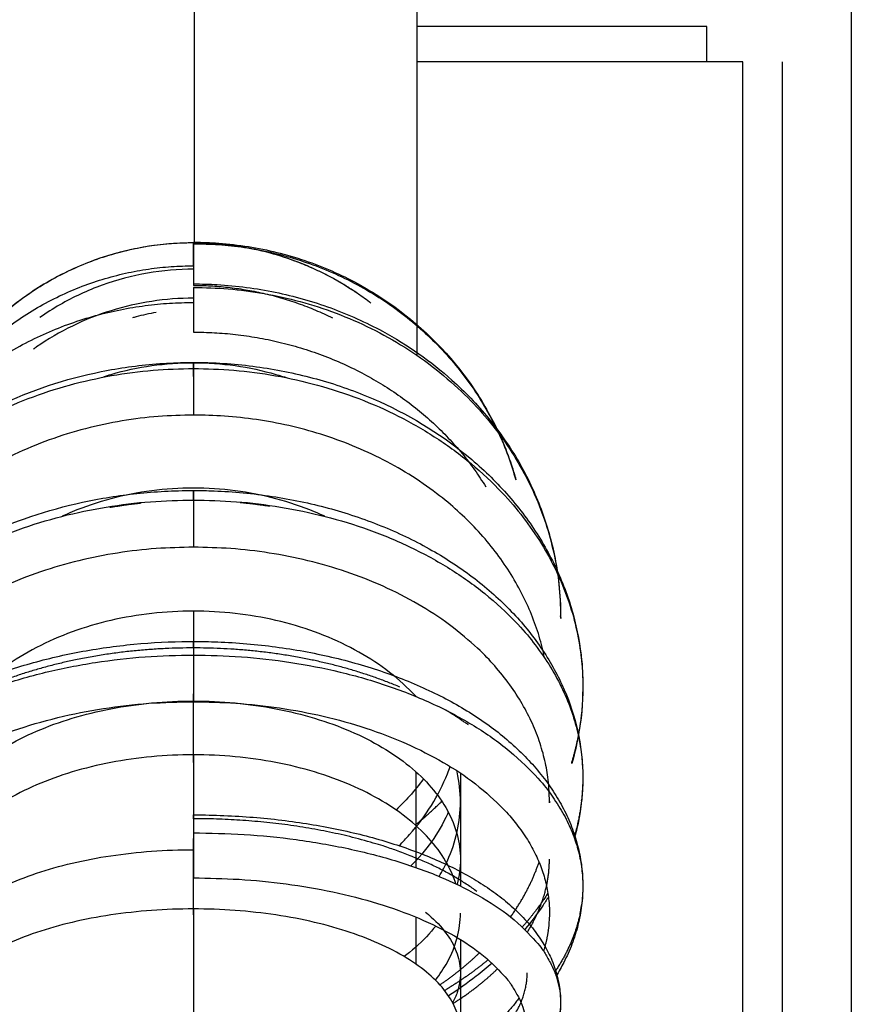
# Model space of a CAD drawing. Units: millimetres. Extents: x 0 to 1027, y -1115 to 518.
# Drawn here: x 924 to 943, y 279 to 301 of the extents above; entities that cross this region are included whole.
import ezdxf

# ---------------------------------------------------------------- set-up
doc = ezdxf.new("R2010")
doc.units = ezdxf.units.MM
doc.layers.add('Moffat_Details', color=160, linetype='Continuous')

msp = doc.modelspace()

# ---------------------------------------------------------------- linework, layer by layer
at = {"layer": 'Moffat_Details', "true_color": 0x000000}
for p, q in [((943.108, 330.25), (943.108, 277.25)), ((939.861, 301.25), (933.347, 301.25)), ((939.861, 300.45), (939.861, 301.25)), ((940.667, 279.05), (940.667, 300.45)), ((941.556, 300.45), (941.556, 279.05))]:
    msp.add_line(p, q, dxfattribs=at)
for points, weights in [([(928.344, 296.365), (928.347, 301.223), (928.347, 315.1)], [0.893828332424, 0.776754081249, 1]), ([(940.667, 300.45), (937.016, 300.45), (933.347, 300.45)], [1, 0.999177277088, 0.999197304249]), ([(928.328, 296.384), (923.12, 296.384), (921.984, 291.337)], [1, 0.750821352005, 0.925619721413]), ([(928.326, 295.868), (928.326, 296.585), (928.326, 296.365)], [1, 0.707106769085, 1]), ([(928.326, 296.365), (928.326, 296.145), (928.326, 295.428)], [1, 0.707106769085, 1]), ([(928.326, 296.365), (934.074, 296.365), (935.569, 291.059)], [1, 0.759045004845, 0.914543747902]), ([(932.118, 295.173), (930.419, 296.384), (928.328, 296.384)], [0.859228730202, 0.882382750511, 1]), ([(921.845, 291.215), (923.259, 295.868), (928.326, 295.868)], [0.909804999828, 0.762790739536, 1]), ([(928.326, 295.428), (929.982, 295.428), (931.45, 294.695)], [1, 0.907749176025, 0.873609721661]), ([(921.298, 290.671), (923.116, 295.044), (928.325, 295.044)], [0.894006729126, 0.776584208012, 1]), ([(928.325, 294.378), (932.754, 294.378), (934.893, 290.903)], [1, 0.803449332714, 0.870695590973]), ([(928.324, 293.379), (928.324, 293.992), (928.324, 293.559)], [1, 0.707106769085, 1]), ([(928.324, 293.559), (928.324, 293.127), (928.324, 292.514)], [1, 0.707106769085, 1]), ([(928.324, 292.514), (920.328, 292.514), (920.325, 285.982)], [1, 0.70719897747, 0.999815702438]), ([(936.216, 287.054), (935.1, 292.514), (928.324, 292.514)], [0.941177904606, 0.740273594856, 1]), ([(928.323, 290.593), (928.323, 291.129), (928.323, 290.604)], [1, 0.707106769085, 1]), ([(928.323, 290.604), (928.323, 290.079), (928.323, 289.543)], [1, 0.707106769085, 1]), ([(927.143, 290.531), (926.79, 290.493), (926.444, 290.433)], [0.946427822113, 0.932727694511, 0.921048462391]), ([(930.044, 290.46), (929.71, 290.512), (929.371, 290.544)], [0.926442801952, 0.938160121441, 0.951761066914]), ([(928.323, 289.543), (920.326, 289.543), (920.325, 283.832)], [1, 0.707182705402, 0.99984818697]), ([(928.324, 288.107), (928.323, 287.619), (928.323, 287.108)], [1, 0.99932962656, 0.999337315559]), ([(928.323, 287.279), (925.646, 287.279), (923.508, 286.323)], [1, 0.878271460533, 0.857725441456]), ([(928.323, 287.279), (928.322, 287.723), (928.322, 287.119)], [1, 0.707106769085, 1]), ([(932.962, 286.4), (930.879, 287.279), (928.323, 287.279)], [0.859520852566, 0.883115470409, 1]), ([(928.322, 287.119), (928.322, 286.515), (928.322, 286.071)], [1, 0.707106769085, 1]), ([(928.323, 284.707), (928.324, 285.504), (928.324, 286.251)], [0.881849229336, 0.879640221596, 0.878516972065]), ([(934.502, 285.548), (934.256, 285.726), (933.981, 285.889)], [0.855573058128, 0.853556990623, 0.853553414345]), ([(928.323, 284.878), (928.323, 283.843), (928.322, 282.743)], [1, 0.998828887939, 1]), ([(933.308, 283.301), (933.623, 283.552), (933.905, 283.833)], [0.854299426079, 0.852880358696, 0.854160606861]), ([(934.695, 281.804), (932.493, 283.441), (928.322, 283.441)], [0.864916145802, 0.812760770321, 1]), ([(928.323, 281.278), (928.323, 282.156), (928.323, 282.993)], [0.89549523592, 0.891043066978, 0.887683570385]), ([(935.45, 281.231), (935.87, 281.82), (936.092, 282.461)], [0.874826967716, 0.891093194485, 0.919797062874]), ([(935.83, 280.892), (936.324, 281.687), (936.324, 282.534)], [0.894602477551, 0.931052267551, 0.999867975712]), ([(936.289, 281.767), (936.038, 281.372), (935.713, 281.006)], [0.881549417973, 0.870606482029, 0.863940894604]), ([(928.322, 281.413), (928.322, 280.183), (928.322, 278.896)], [1, 0.998619496822, 1]), ([(933.862, 279.706), (934.351, 280.041), (934.754, 280.429)], [0.853648126125, 0.852887630463, 0.858230948448]), ([(934.948, 280.271), (934.496, 279.897), (933.969, 279.579)], [0.854691267014, 0.852235257626, 0.855080425739]), ([(934.143, 277.79), (935.824, 278.745), (935.824, 279.976)], [0.85580021143, 0.871685445309, 0.999880135059]), ([(934.157, 279.288), (934.728, 279.648), (935.16, 280.07)], [0.853764235973, 0.855164051056, 0.865858614445]), ([(935.64, 279.407), (934.998, 278.546), (933.85, 277.896)], [0.883231461048, 0.851713299751, 0.853667497635])]:
    msp.add_rational_spline(points, weights, degree=2, dxfattribs=at)
for points, knots in [([(933.349, 315.1), (933.349, 315.026), (933.349, 314.952), (933.349, 314.878), (933.349, 314.025), (933.349, 313.12), (933.349, 312.272), (933.348, 311.424), (933.348, 310.538), (933.348, 309.704), (933.348, 308.871), (933.348, 308.012), (933.348, 307.203), (933.348, 306.393), (933.348, 305.57), (933.348, 304.793), (933.348, 304.015), (933.348, 303.237), (933.348, 302.5), (933.348, 301.763), (933.347, 301.035), (933.347, 300.346), (933.347, 298.969), (933.347, 297.678), (933.346, 296.535), (933.346, 295.532), (933.346, 294.643), (933.346, 293.857)], [46.628451, 46.628451, 46.628451, 46.628451, 46.851212, 46.851212, 46.851212, 49.411212, 49.411212, 49.411212, 51.971212, 51.971212, 51.971212, 54.531212, 54.531212, 54.531212, 57.091212, 57.091212, 57.091212, 59.651212, 59.651212, 59.651212, 62.211212, 62.211212, 62.211212, 67.331212, 67.331212, 67.331212, 71.821261, 71.821261, 71.821261, 71.821261]), ([(922.144, 291.917), (922.206, 292.109), (922.277, 292.298), (922.354, 292.476), (922.522, 292.866), (922.74, 293.257), (922.983, 293.606), (923.225, 293.954), (923.508, 294.285), (923.815, 294.579), (924.122, 294.873), (924.455, 295.135), (924.814, 295.364), (925.172, 295.593), (925.539, 295.78), (925.935, 295.936), (926.332, 296.092), (926.716, 296.202), (927.135, 296.28), (927.541, 296.355), (927.915, 296.389), (928.328, 296.389)], [1.974643, 1.974643, 1.974643, 1.974643, 2.560089, 2.560089, 2.560089, 3.839379, 3.839379, 3.839379, 5.11828, 5.11828, 5.11828, 6.397084, 6.397084, 6.397084, 7.676071, 7.676071, 7.676071, 8.95542, 8.95542, 8.95542, 10.193483, 10.193483, 10.193483, 10.193483]), ([(922.144, 291.917), (922.206, 292.109), (922.277, 292.298), (922.354, 292.476), (922.522, 292.866), (922.74, 293.257), (922.983, 293.606), (923.225, 293.954), (923.508, 294.285), (923.815, 294.579), (924.122, 294.873), (924.455, 295.135), (924.814, 295.364), (925.172, 295.593), (925.539, 295.78), (925.935, 295.936), (926.332, 296.092), (926.716, 296.202), (927.135, 296.28), (927.541, 296.355), (927.915, 296.389), (928.328, 296.389)], [1.974643, 1.974643, 1.974643, 1.974643, 2.560089, 2.560089, 2.560089, 3.839379, 3.839379, 3.839379, 5.11828, 5.11828, 5.11828, 6.397084, 6.397084, 6.397084, 7.676071, 7.676071, 7.676071, 8.95542, 8.95542, 8.95542, 10.193483, 10.193483, 10.193483, 10.193483]), ([(928.326, 296.398), (928.463, 296.398), (928.599, 296.394), (928.736, 296.387), (929.162, 296.365), (929.625, 296.301), (930.041, 296.207), (930.457, 296.114), (930.89, 295.977), (931.283, 295.815), (931.676, 295.653), (932.068, 295.451), (932.427, 295.226), (933.148, 294.774), (933.788, 294.201), (934.308, 293.54), (934.568, 293.211), (934.789, 292.873), (934.987, 292.506), (935.184, 292.14), (935.341, 291.779), (935.471, 291.386), (935.508, 291.276), (935.541, 291.167), (935.572, 291.059)], [11.709129, 11.709129, 11.709129, 11.709129, 12.119906, 12.119906, 12.119906, 13.400686, 13.400686, 13.400686, 14.683151, 14.683151, 14.683151, 15.967316, 15.967316, 15.967316, 18.54957, 18.54957, 18.54957, 19.834879, 19.834879, 19.834879, 21.118561, 21.118561, 21.118561, 21.477407, 21.477407, 21.477407, 21.477407]), ([(928.326, 296.398), (928.463, 296.398), (928.599, 296.394), (928.736, 296.387), (929.162, 296.365), (929.625, 296.301), (930.041, 296.207), (930.457, 296.114), (930.89, 295.977), (931.283, 295.815), (931.676, 295.653), (932.068, 295.451), (932.427, 295.226), (933.148, 294.774), (933.788, 294.201), (934.308, 293.54), (934.568, 293.211), (934.789, 292.873), (934.987, 292.506), (935.184, 292.14), (935.341, 291.779), (935.471, 291.386), (935.508, 291.276), (935.541, 291.167), (935.572, 291.059)], [11.709129, 11.709129, 11.709129, 11.709129, 12.119906, 12.119906, 12.119906, 13.400686, 13.400686, 13.400686, 14.683151, 14.683151, 14.683151, 15.967316, 15.967316, 15.967316, 18.54957, 18.54957, 18.54957, 19.834879, 19.834879, 19.834879, 21.118561, 21.118561, 21.118561, 21.477407, 21.477407, 21.477407, 21.477407]), ([(928.328, 296.389), (928.541, 296.389), (928.767, 296.378), (928.979, 296.357), (929.192, 296.335), (929.413, 296.302), (929.623, 296.26), (930.041, 296.175), (930.483, 296.038), (930.876, 295.872), (931.269, 295.706), (931.662, 295.491), (932.014, 295.25), (932.116, 295.18), (932.216, 295.107), (932.314, 295.032)], [0, 0, 0, 0, 0.640009, 0.640009, 0.640009, 1.280065, 1.280065, 1.280065, 2.560558, 2.560558, 2.560558, 3.841454, 3.841454, 3.841454, 4.212493, 4.212493, 4.212493, 4.212493]), ([(928.328, 296.389), (928.541, 296.389), (928.767, 296.378), (928.979, 296.357), (929.192, 296.335), (929.413, 296.302), (929.623, 296.26), (930.041, 296.175), (930.483, 296.038), (930.876, 295.872), (931.269, 295.706), (931.662, 295.491), (932.014, 295.25), (932.116, 295.18), (932.216, 295.107), (932.314, 295.032)], [0, 0, 0, 0, 0.640009, 0.640009, 0.640009, 1.280065, 1.280065, 1.280065, 2.560558, 2.560558, 2.560558, 3.841454, 3.841454, 3.841454, 4.212493, 4.212493, 4.212493, 4.212493]), ([(928.327, 295.793), (927.982, 295.793), (927.288, 295.734), (926.261, 295.462), (925.459, 295.088), (925.018, 294.808), (924.874, 294.707)], [0, 0, 0, 0, 0.0555556, 0.1111111, 0.1666667, 0.1952249, 0.1952249, 0.1952249, 0.1952249]), ([(928.325, 295.461), (928.503, 295.461), (928.683, 295.456), (928.86, 295.446), (929.286, 295.421), (929.744, 295.36), (930.161, 295.274), (930.578, 295.188), (931.01, 295.066), (931.408, 294.921), (931.806, 294.776), (932.202, 294.597), (932.571, 294.397), (933.14, 294.088), (933.664, 293.72), (934.134, 293.297)], [12.818853, 12.818853, 12.818853, 12.818853, 13.350186, 13.350186, 13.350186, 14.631646, 14.631646, 14.631646, 15.915862, 15.915862, 15.915862, 17.203121, 17.203121, 17.203121, 19.192662, 19.192662, 19.192662, 19.192662]), ([(928.327, 295.14), (928.01, 295.14), (927.386, 295.093), (926.465, 294.882), (925.592, 294.536), (925.027, 294.205), (924.749, 294.009), (924.724, 293.991)], [0, 0, 0, 0, 0.05, 0.1, 0.15, 0.2, 0.2050391, 0.2050391, 0.2050391, 0.2050391]), ([(927.486, 294.818), (927.333, 294.792), (927.179, 294.759), (927.033, 294.72), (927.008, 294.713), (926.983, 294.706), (926.957, 294.699)], [0.826735, 0.826735, 0.826735, 0.826735, 1.2801177, 1.2801177, 1.2801177, 1.3580508, 1.3580508, 1.3580508, 1.3580508]), ([(927.486, 294.818), (927.333, 294.792), (927.179, 294.759), (927.033, 294.72), (927.008, 294.713), (926.983, 294.706), (926.957, 294.699)], [0.826735, 0.826735, 0.826735, 0.826735, 1.2801177, 1.2801177, 1.2801177, 1.3580508, 1.3580508, 1.3580508, 1.3580508]), ([(919.575, 286.414), (919.575, 286.777), (919.612, 287.171), (919.679, 287.529), (919.745, 287.885), (919.852, 288.267), (919.981, 288.609), (920.11, 288.949), (920.283, 289.31), (920.471, 289.628), (920.659, 289.946), (920.891, 290.276), (921.133, 290.566), (921.374, 290.856), (921.657, 291.147), (921.946, 291.403), (922.236, 291.66), (922.561, 291.908), (922.891, 292.126), (923.223, 292.344), (923.58, 292.546), (923.945, 292.721), (924.674, 293.071), (925.437, 293.325), (926.252, 293.49), (926.666, 293.574), (927.062, 293.629), (927.486, 293.663), (927.698, 293.68), (927.902, 293.69), (928.116, 293.695), (928.185, 293.696), (928.255, 293.697), (928.324, 293.697)], [0, 0, 0, 0, 1.280279, 1.280279, 1.280279, 2.550663, 2.550663, 2.550663, 3.813674, 3.813674, 3.813674, 5.072696, 5.072696, 5.072696, 6.331063, 6.331063, 6.331063, 7.591409, 7.591409, 7.591409, 8.855375, 8.855375, 8.855375, 11.373309, 11.373309, 11.373309, 12.649361, 12.649361, 12.649361, 13.289025, 13.289025, 13.289025, 13.497901, 13.497901, 13.497901, 13.497901]), ([(926.308, 293.378), (926.363, 293.395), (926.715, 293.503), (927.385, 293.646), (928.009, 293.691), (928.326, 293.691)], [0.8908232, 0.8908232, 0.8908232, 0.8908232, 0.9, 0.95, 1, 1, 1, 1]), ([(928.324, 293.697), (928.468, 293.697), (928.611, 293.694), (928.754, 293.688), (929.181, 293.67), (929.64, 293.623), (930.059, 293.553), (930.479, 293.482), (930.914, 293.38), (931.317, 293.259), (931.721, 293.137), (932.124, 292.986), (932.502, 292.815), (933.271, 292.468), (933.963, 292.034), (934.577, 291.512), (934.883, 291.253), (935.151, 290.989), (935.408, 290.694), (935.665, 290.399), (935.88, 290.109), (936.083, 289.785)], [13.497901, 13.497901, 13.497901, 13.497901, 13.928998, 13.928998, 13.928998, 15.210537, 15.210537, 15.210537, 16.495463, 16.495463, 16.495463, 17.784503, 17.784503, 17.784503, 20.403727, 20.403727, 20.403727, 21.704475, 21.704475, 21.704475, 23.005966, 23.005966, 23.005966, 23.005966]), ([(928.326, 293.691), (928.642, 293.691), (929.266, 293.646), (929.966, 293.496), (930.346, 293.377), (930.429, 293.35)], [0, 0, 0, 0, 0.05, 0.1, 0.1140126, 0.1140126, 0.1140126, 0.1140126]), ([(934.134, 293.297), (934.279, 293.167), (934.419, 293.032), (934.554, 292.892), (934.838, 292.596), (935.086, 292.293), (935.316, 291.96), (935.546, 291.628), (935.737, 291.299), (935.908, 290.938), (936.078, 290.577), (936.209, 290.23), (936.317, 289.85), (936.424, 289.471), (936.494, 289.113), (936.536, 288.724), (936.563, 288.475), (936.576, 288.238), (936.576, 287.987)], [19.192662, 19.192662, 19.192662, 19.192662, 19.805755, 19.805755, 19.805755, 21.098291, 21.098291, 21.098291, 22.389453, 22.389453, 22.389453, 23.677353, 23.677353, 23.677353, 24.960507, 24.960507, 24.960507, 25.78113, 25.78113, 25.78113, 25.78113]), ([(934.134, 293.297), (934.279, 293.167), (934.419, 293.032), (934.554, 292.892), (934.838, 292.596), (935.086, 292.293), (935.316, 291.96), (935.546, 291.628), (935.737, 291.299), (935.908, 290.938), (936.078, 290.577), (936.209, 290.23), (936.317, 289.85), (936.424, 289.471), (936.494, 289.113), (936.536, 288.724), (936.563, 288.475), (936.576, 288.238), (936.576, 287.987)], [19.192662, 19.192662, 19.192662, 19.192662, 19.805755, 19.805755, 19.805755, 21.098291, 21.098291, 21.098291, 22.389453, 22.389453, 22.389453, 23.677353, 23.677353, 23.677353, 24.960507, 24.960507, 24.960507, 25.78113, 25.78113, 25.78113, 25.78113]), ([(919.575, 284.357), (919.575, 284.685), (919.613, 285.045), (919.681, 285.367), (919.715, 285.527), (919.76, 285.696), (919.81, 285.854), (919.86, 286.011), (919.922, 286.176), (919.988, 286.329), (920.054, 286.482), (920.132, 286.642), (920.213, 286.791), (920.294, 286.939), (920.387, 287.093), (920.482, 287.235), (920.67, 287.516), (920.911, 287.816), (921.151, 288.07), (921.392, 288.325), (921.683, 288.587), (921.971, 288.811), (922.26, 289.036), (922.59, 289.258), (922.92, 289.448), (923.251, 289.639), (923.612, 289.818), (923.977, 289.971), (924.704, 290.276), (925.472, 290.499), (926.286, 290.642), (926.699, 290.715), (927.096, 290.763), (927.519, 290.791), (927.731, 290.806), (927.936, 290.814), (928.149, 290.817), (928.207, 290.818), (928.265, 290.818), (928.323, 290.818)], [0, 0, 0, 0, 1.273829, 1.273829, 1.273829, 1.908635, 1.908635, 1.908635, 2.541762, 2.541762, 2.541762, 3.173646, 3.173646, 3.173646, 3.804743, 3.804743, 3.804743, 5.04776, 5.04776, 5.04776, 6.293138, 6.293138, 6.293138, 7.544386, 7.544386, 7.544386, 8.802789, 8.802789, 8.802789, 11.310969, 11.310969, 11.310969, 12.586518, 12.586518, 12.586518, 13.226158, 13.226158, 13.226158, 13.400408, 13.400408, 13.400408, 13.400408]), ([(928.324, 290.871), (928.008, 290.871), (927.384, 290.831), (926.463, 290.651), (925.802, 290.427), (925.451, 290.273), (925.377, 290.239)], [0, 0, 0, 0, 0.05, 0.1, 0.15, 0.1634661, 0.1634661, 0.1634661, 0.1634661]), ([(928.323, 290.818), (928.479, 290.818), (928.634, 290.815), (928.789, 290.809), (929.216, 290.793), (929.674, 290.749), (930.093, 290.686), (930.513, 290.622), (930.947, 290.532), (931.349, 290.423), (931.754, 290.314), (932.155, 290.18), (932.533, 290.027), (932.913, 289.874), (933.273, 289.703), (933.619, 289.509), (933.967, 289.315), (934.281, 289.111), (934.587, 288.88), (934.895, 288.647), (935.159, 288.417), (935.418, 288.151), (935.679, 287.885), (935.889, 287.633), (936.095, 287.338), (936.301, 287.044), (936.457, 286.774), (936.603, 286.457)], [13.400408, 13.400408, 13.400408, 13.400408, 13.866146, 13.866146, 13.866146, 15.147992, 15.147992, 15.147992, 16.433888, 16.433888, 16.433888, 17.725168, 17.725168, 17.725168, 19.023117, 19.023117, 19.023117, 20.328498, 20.328498, 20.328498, 21.640804, 21.640804, 21.640804, 22.957472, 22.957472, 22.957472, 24.273564, 24.273564, 24.273564, 24.273564]), ([(931.274, 290.238), (931.2, 290.272), (930.847, 290.427), (930.186, 290.651), (929.265, 290.831), (928.641, 290.871), (928.324, 290.871)], [0.8363533, 0.8363533, 0.8363533, 0.8363533, 0.85, 0.9, 0.95, 1, 1, 1, 1]), ([(936.083, 289.785), (936.286, 289.461), (936.447, 289.151), (936.591, 288.805), (936.735, 288.46), (936.839, 288.135), (936.921, 287.776), (937.002, 287.418), (937.049, 287.085), (937.067, 286.721), (937.073, 286.616), (937.075, 286.513), (937.075, 286.408)], [23.005966, 23.005966, 23.005966, 23.005966, 24.305185, 24.305185, 24.305185, 25.598884, 25.598884, 25.598884, 26.884384, 26.884384, 26.884384, 27.256024, 27.256024, 27.256024, 27.256024]), ([(936.083, 289.785), (936.286, 289.461), (936.447, 289.151), (936.591, 288.805), (936.735, 288.46), (936.839, 288.135), (936.921, 287.776), (937.002, 287.418), (937.049, 287.085), (937.067, 286.721), (937.073, 286.616), (937.075, 286.513), (937.075, 286.408)], [23.005966, 23.005966, 23.005966, 23.005966, 24.305185, 24.305185, 24.305185, 25.598884, 25.598884, 25.598884, 26.884384, 26.884384, 26.884384, 27.256024, 27.256024, 27.256024, 27.256024]), ([(928.324, 288.107), (928.007, 288.107), (927.383, 288.072), (926.462, 287.914), (925.589, 287.656), (924.783, 287.303), (924.064, 286.864), (923.599, 286.475), (923.371, 286.24), (923.323, 286.189)], [0, 0, 0, 0, 0.05, 0.1, 0.15, 0.2, 0.25, 0.3, 0.313681, 0.313681, 0.313681, 0.313681]), ([(933.327, 286.187), (933.279, 286.239), (933.05, 286.475), (932.584, 286.864), (931.865, 287.303), (931.058, 287.656), (930.185, 287.914), (929.264, 288.072), (928.64, 288.107), (928.324, 288.107)], [0.6861634, 0.6861634, 0.6861634, 0.6861634, 0.7, 0.75, 0.8, 0.85, 0.9, 0.95, 1, 1, 1, 1]), ([(919.574, 281.933), (919.574, 282.077), (919.584, 282.231), (919.602, 282.375), (919.62, 282.518), (919.648, 282.671), (919.684, 282.812), (919.719, 282.952), (919.766, 283.102), (919.818, 283.239), (919.87, 283.375), (919.935, 283.522), (920.002, 283.653), (920.07, 283.785), (920.152, 283.926), (920.234, 284.052), (920.316, 284.178), (920.414, 284.313), (920.511, 284.434), (920.607, 284.554), (920.72, 284.682), (920.829, 284.797), (920.939, 284.911), (921.065, 285.032), (921.188, 285.14), (921.31, 285.248), (921.448, 285.36), (921.583, 285.462), (921.849, 285.662), (922.167, 285.869), (922.475, 286.041), (922.787, 286.215), (923.137, 286.382), (923.485, 286.525), (923.835, 286.669), (924.208, 286.799), (924.588, 286.91), (924.971, 287.021), (925.359, 287.113), (925.763, 287.189), (926.169, 287.266), (926.564, 287.321), (926.984, 287.361), (927.405, 287.401), (927.799, 287.421), (928.225, 287.424), (928.258, 287.425), (928.29, 287.425), (928.323, 287.425)], [0, 0, 0, 0, 0.636301, 0.636301, 0.636301, 1.268455, 1.268455, 1.268455, 1.897219, 1.897219, 1.897219, 2.523541, 2.523541, 2.523541, 3.148424, 3.148424, 3.148424, 3.77282, 3.77282, 3.77282, 4.397537, 4.397537, 4.397537, 5.023195, 5.023195, 5.023195, 5.650209, 5.650209, 5.650209, 6.886852, 6.886852, 6.886852, 8.13621, 8.13621, 8.13621, 9.396315, 9.396315, 9.396315, 10.664484, 10.664484, 10.664484, 11.938326, 11.938326, 11.938326, 13.216043, 13.216043, 13.216043, 13.312976, 13.312976, 13.312976, 13.312976]), ([(928.323, 287.425), (928.504, 287.425), (928.689, 287.421), (928.869, 287.414), (929.296, 287.398), (929.753, 287.359), (930.171, 287.303), (930.59, 287.248), (931.022, 287.169), (931.423, 287.075), (931.826, 286.981), (932.224, 286.867), (932.6, 286.737), (932.979, 286.606), (933.335, 286.46), (933.679, 286.295), (934.026, 286.129), (934.334, 285.957), (934.639, 285.759), (934.947, 285.559), (935.202, 285.367), (935.462, 285.137), (935.59, 285.024), (935.703, 284.916), (935.818, 284.796), (935.933, 284.676), (936.033, 284.563), (936.134, 284.436), (936.236, 284.31), (936.322, 284.192), (936.408, 284.059), (936.495, 283.927), (936.567, 283.804), (936.638, 283.666), (936.71, 283.529), (936.767, 283.402), (936.822, 283.26)], [13.312976, 13.312976, 13.312976, 13.312976, 13.856071, 13.856071, 13.856071, 15.138033, 15.138033, 15.138033, 16.424133, 16.424133, 16.424133, 17.716317, 17.716317, 17.716317, 19.017178, 19.017178, 19.017178, 20.329587, 20.329587, 20.329587, 21.6555, 21.6555, 21.6555, 22.309561, 22.309561, 22.309561, 22.964768, 22.964768, 22.964768, 23.620554, 23.620554, 23.620554, 24.276153, 24.276153, 24.276153, 24.930646, 24.930646, 24.930646, 24.930646]), ([(936.603, 286.457), (936.749, 286.143), (936.849, 285.857), (936.931, 285.528), (937.011, 285.202), (937.055, 284.905), (937.07, 284.573), (937.073, 284.499), (937.075, 284.427), (937.075, 284.353)], [24.273564, 24.273564, 24.273564, 24.273564, 25.582479, 25.582479, 25.582479, 26.87778, 26.87778, 26.87778, 27.165782, 27.165782, 27.165782, 27.165782]), ([(936.603, 286.457), (936.749, 286.143), (936.849, 285.857), (936.931, 285.528), (937.011, 285.202), (937.055, 284.905), (937.07, 284.573), (937.073, 284.499), (937.075, 284.427), (937.075, 284.353)], [24.273564, 24.273564, 24.273564, 24.273564, 25.582479, 25.582479, 25.582479, 26.87778, 26.87778, 26.87778, 27.165782, 27.165782, 27.165782, 27.165782]), ([(937.075, 286.408), (937.075, 286.045), (937.039, 285.651), (936.972, 285.293), (936.935, 285.094), (936.886, 284.887), (936.826, 284.683)], [0, 0, 0, 0, 1.280279, 1.280279, 1.280279, 1.990626, 1.990626, 1.990626, 1.990626]), ([(922.835, 281.091), (922.753, 281.2), (922.569, 281.487), (922.374, 281.967), (922.3, 282.527), (922.374, 283.086), (922.594, 283.632), (922.956, 284.15), (923.45, 284.628), (924.064, 285.054), (924.783, 285.419), (925.589, 285.712), (926.462, 285.926), (927.381, 286.057), (928.009, 286.086), (928.323, 286.086)], [0.3678889, 0.3678889, 0.3678889, 0.3678889, 0.4, 0.45, 0.5, 0.55, 0.6, 0.65, 0.7, 0.75, 0.8, 0.85, 0.9, 0.95, 1, 1, 1, 1]), ([(928.323, 286.086), (928.637, 286.086), (929.265, 286.057), (930.184, 285.926), (931.058, 285.712), (931.864, 285.419), (932.583, 285.054), (933.197, 284.628), (933.692, 284.15), (934.054, 283.632), (934.275, 283.086), (934.349, 282.527), (934.299, 282.151), (934.249, 281.965), (934.249, 281.963)], [0, 0, 0, 0, 0.05, 0.1, 0.15, 0.2, 0.25, 0.3, 0.35, 0.4, 0.45, 0.5, 0.55, 0.5505936, 0.5505936, 0.5505936, 0.5505936]), ([(928.323, 284.878), (928.009, 284.878), (927.381, 284.849), (926.462, 284.718), (925.588, 284.504), (924.782, 284.211), (924.063, 283.847), (923.449, 283.42), (922.956, 282.942), (922.594, 282.424), (922.373, 281.878), (922.299, 281.319), (922.374, 280.759), (922.578, 280.254), (922.784, 279.945), (922.887, 279.814)], [0, 0, 0, 0, 0.05, 0.1, 0.15, 0.2, 0.25, 0.3, 0.35, 0.4, 0.45, 0.5, 0.55, 0.6, 0.6388727, 0.6388727, 0.6388727, 0.6388727]), ([(934.221, 281.976), (934.173, 282.126), (934.031, 282.455), (933.691, 282.942), (933.197, 283.42), (932.583, 283.847), (931.864, 284.211), (931.058, 284.504), (930.184, 284.718), (929.265, 284.849), (928.637, 284.878), (928.323, 284.878)], [0.5591157, 0.5591157, 0.5591157, 0.5591157, 0.6, 0.65, 0.7, 0.75, 0.8, 0.85, 0.9, 0.95, 1, 1, 1, 1]), ([(932.943, 282.834), (933.025, 282.915), (933.297, 283.201), (933.693, 283.73), (933.961, 284.259), (934.073, 284.559), (934.092, 284.613)], [0.2796012, 0.2796012, 0.2796012, 0.2796012, 0.3, 0.35, 0.4, 0.4110321, 0.4110321, 0.4110321, 0.4110321]), ([(933.325, 284.493), (933.325, 284.321), (933.325, 284.145), (933.325, 283.966), (933.325, 283.448), (933.325, 282.908), (933.325, 282.342)], [74.677864, 74.677864, 74.677864, 74.677864, 75.495483, 75.495483, 75.495483, 77.864092, 77.864092, 77.864092, 77.864092]), ([(933.847, 282.142), (933.915, 282.258), (934.087, 282.586), (934.275, 283.146), (934.349, 283.82), (934.299, 284.278), (934.247, 284.508), (934.245, 284.517)], [0.3720779, 0.3720779, 0.3720779, 0.3720779, 0.4, 0.45, 0.5, 0.55, 0.5519335, 0.5519335, 0.5519335, 0.5519335]), ([(933.491, 284.336), (933.395, 284.203), (933.202, 283.962), (932.984, 283.737), (932.878, 283.636)], [0.66987353, 0.66987353, 0.66987353, 0.66987353, 0.7, 0.72578119, 0.72578119, 0.72578119, 0.72578119]), ([(937.075, 284.353), (937.075, 284.026), (937.037, 283.666), (936.968, 283.344), (936.945, 283.233), (936.916, 283.118), (936.884, 283.006)], [0, 0, 0, 0, 1.273829, 1.273829, 1.273829, 1.712482, 1.712482, 1.712482, 1.712482]), ([(928.322, 283.526), (928.359, 283.526), (928.397, 283.526), (928.434, 283.526), (928.861, 283.523), (929.327, 283.502), (929.748, 283.466), (930.169, 283.43), (930.611, 283.374), (931.015, 283.306), (931.421, 283.238), (931.826, 283.152), (932.205, 283.053), (932.586, 282.953), (932.946, 282.84), (933.291, 282.712), (933.641, 282.582), (933.948, 282.447), (934.253, 282.29), (934.405, 282.211), (934.542, 282.135), (934.681, 282.05), (934.822, 281.965), (934.945, 281.884), (935.073, 281.792), (935.201, 281.699), (935.31, 281.614), (935.425, 281.514), (935.541, 281.415), (935.636, 281.324), (935.737, 281.218), (935.839, 281.111), (935.919, 281.016), (936.005, 280.902), (936.092, 280.787), (936.158, 280.687), (936.227, 280.566), (936.296, 280.445), (936.348, 280.339), (936.398, 280.212)], [12.366989, 12.366989, 12.366989, 12.366989, 12.479844, 12.479844, 12.479844, 13.760664, 13.760664, 13.760664, 15.044924, 15.044924, 15.044924, 16.334925, 16.334925, 16.334925, 17.63471, 17.63471, 17.63471, 18.950779, 18.950779, 18.950779, 19.604757, 19.604757, 19.604757, 20.262355, 20.262355, 20.262355, 20.923799, 20.923799, 20.923799, 21.588859, 21.588859, 21.588859, 22.256641, 22.256641, 22.256641, 22.925448, 22.925448, 22.925448, 23.592861, 23.592861, 23.592861, 23.592861]), ([(934.051, 283.588), (934.044, 283.574), (933.942, 283.345), (933.7, 282.927), (933.383, 282.553), (933.212, 282.381)], [0.5965776, 0.5965776, 0.5965776, 0.5965776, 0.6, 0.65, 0.6970202, 0.6970202, 0.6970202, 0.6970202]), ([(936.822, 283.26), (936.877, 283.118), (936.919, 282.987), (936.957, 282.842), (936.994, 282.697), (937.021, 282.563), (937.041, 282.416), (937.061, 282.27), (937.071, 282.133), (937.074, 281.986), (937.074, 281.967), (937.074, 281.948), (937.074, 281.93)], [24.930646, 24.930646, 24.930646, 24.930646, 25.583044, 25.583044, 25.583044, 26.232408, 26.232408, 26.232408, 26.877969, 26.877969, 26.877969, 26.961459, 26.961459, 26.961459, 26.961459]), ([(936.822, 283.26), (936.877, 283.118), (936.919, 282.987), (936.957, 282.842), (936.994, 282.697), (937.021, 282.563), (937.041, 282.416), (937.061, 282.27), (937.071, 282.133), (937.074, 281.986), (937.074, 281.967), (937.074, 281.948), (937.074, 281.93)], [24.930646, 24.930646, 24.930646, 24.930646, 25.583044, 25.583044, 25.583044, 26.232408, 26.232408, 26.232408, 26.877969, 26.877969, 26.877969, 26.961459, 26.961459, 26.961459, 26.961459]), ([(922.499, 279.306), (922.458, 279.382), (922.362, 279.601), (922.299, 279.97), (922.373, 280.406), (922.594, 280.831), (922.955, 281.235), (923.449, 281.607), (924.063, 281.94), (924.782, 282.223), (925.588, 282.452), (926.461, 282.619), (927.381, 282.721), (928.009, 282.743), (928.322, 282.743)], [0.4230423, 0.4230423, 0.4230423, 0.4230423, 0.45, 0.5, 0.55, 0.6, 0.65, 0.7, 0.75, 0.8, 0.85, 0.9, 0.95, 1, 1, 1, 1]), ([(937.074, 281.93), (937.074, 281.785), (937.065, 281.631), (937.047, 281.487), (937.029, 281.344), (937, 281.191), (936.965, 281.051), (936.93, 280.911), (936.882, 280.76), (936.83, 280.623), (936.779, 280.487), (936.714, 280.341), (936.646, 280.209), (936.595, 280.109), (936.535, 280.004), (936.473, 279.903)], [0, 0, 0, 0, 0.636301, 0.636301, 0.636301, 1.268455, 1.268455, 1.268455, 1.897219, 1.897219, 1.897219, 2.523541, 2.523541, 2.523541, 2.998119, 2.998119, 2.998119, 2.998119]), ([(936.301, 281.685), (936.258, 281.614), (936.213, 281.543), (936.167, 281.475), (936.051, 281.302), (935.916, 281.122), (935.772, 280.949)], [3.503416, 3.503416, 3.503416, 3.503416, 3.804743, 3.804743, 3.804743, 4.570864, 4.570864, 4.570864, 4.570864]), ([(928.322, 281.413), (928.008, 281.413), (927.381, 281.39), (926.461, 281.288), (925.588, 281.121), (924.782, 280.893), (924.063, 280.609), (923.449, 280.277), (922.955, 279.904), (922.593, 279.501), (922.373, 279.076), (922.299, 278.64), (922.373, 278.204), (922.594, 277.779), (922.957, 277.375), (923.375, 277.059), (923.677, 276.884), (923.788, 276.824)], [0, 0, 0, 0, 0.05, 0.1, 0.15, 0.2, 0.25, 0.3, 0.35, 0.4, 0.45, 0.5, 0.55, 0.6, 0.65, 0.7, 0.7270138, 0.7270138, 0.7270138, 0.7270138]), ([(934.058, 277.823), (934.141, 277.948), (934.277, 278.218), (934.348, 278.64), (934.274, 279.076), (934.053, 279.501), (933.691, 279.904), (933.197, 280.277), (932.583, 280.609), (931.863, 280.893), (931.057, 281.121), (930.184, 281.288), (929.264, 281.39), (928.636, 281.413), (928.322, 281.413)], [0.4048433, 0.4048433, 0.4048433, 0.4048433, 0.45, 0.5, 0.55, 0.6, 0.65, 0.7, 0.75, 0.8, 0.85, 0.9, 0.95, 1, 1, 1, 1]), ([(933.538, 281.342), (933.583, 281.305), (933.776, 281.14), (934.053, 280.831), (934.274, 280.406), (934.349, 279.97), (934.286, 279.601), (934.19, 279.381), (934.149, 279.304)], [0.3352899, 0.3352899, 0.3352899, 0.3352899, 0.35, 0.4, 0.45, 0.5, 0.55, 0.5771435, 0.5771435, 0.5771435, 0.5771435]), ([(933.761, 279.812), (933.865, 279.944), (934.07, 280.254), (934.275, 280.759), (934.324, 281.132), (934.324, 281.318)], [0.3609615, 0.3609615, 0.3609615, 0.3609615, 0.4, 0.45, 0.4999109, 0.4999109, 0.4999109, 0.4999109]), ([(933.324, 281.228), (933.324, 280.914), (933.324, 280.594), (933.324, 280.265), (933.324, 280.234), (933.324, 280.203), (933.324, 280.172)], [79.375451, 79.375451, 79.375451, 79.375451, 80.615483, 80.615483, 80.615483, 80.732355, 80.732355, 80.732355, 80.732355]), ([(933.768, 281.029), (933.737, 280.989), (933.567, 280.781), (933.329, 280.551), (933.101, 280.371), (933.062, 280.341)], [0.63816868, 0.63816868, 0.63816868, 0.63816868, 0.65, 0.7, 0.71031065, 0.71031065, 0.71031065, 0.71031065]), ([(934.324, 280.724), (934.324, 280.687), (934.324, 280.65), (934.324, 280.613), (934.324, 279.888), (934.324, 279.155), (934.324, 278.379), (934.324, 278.158), (934.324, 277.939), (934.324, 277.718)], [69.979148, 69.979148, 69.979148, 69.979148, 70.110667, 70.110667, 70.110667, 72.670667, 72.670667, 72.670667, 73.397895, 73.397895, 73.397895, 73.397895]), ([(934.324, 280.724), (934.324, 280.687), (934.324, 280.65), (934.324, 280.613), (934.324, 280.399), (934.324, 280.185), (934.324, 279.97)], [69.979148, 69.979148, 69.979148, 69.979148, 70.1106668, 70.1106668, 70.1106668, 70.864369, 70.864369, 70.864369, 70.864369]), ([(935.034, 280.193), (934.917, 280.091), (934.798, 279.992), (934.679, 279.899), (934.485, 279.748), (934.273, 279.599), (934.055, 279.46)], [5.777969, 5.777969, 5.777969, 5.777969, 6.293138, 6.293138, 6.293138, 7.130943, 7.130943, 7.130943, 7.130943]), ([(936.398, 280.212), (936.448, 280.085), (936.483, 279.973), (936.513, 279.842), (936.543, 279.711), (936.56, 279.594), (936.569, 279.462), (936.572, 279.411), (936.574, 279.361), (936.574, 279.31)], [23.592861, 23.592861, 23.592861, 23.592861, 24.256063, 24.256063, 24.256063, 24.9124, 24.9124, 24.9124, 25.164305, 25.164305, 25.164305, 25.164305]), ([(936.398, 280.212), (936.448, 280.085), (936.483, 279.973), (936.513, 279.842), (936.543, 279.711), (936.56, 279.594), (936.569, 279.462), (936.572, 279.411), (936.574, 279.361), (936.574, 279.31)], [23.592861, 23.592861, 23.592861, 23.592861, 24.256063, 24.256063, 24.256063, 24.9124, 24.9124, 24.9124, 25.164305, 25.164305, 25.164305, 25.164305]), ([(936.574, 279.31), (936.574, 279.183), (936.562, 279.043), (936.541, 278.917), (936.52, 278.793), (936.484, 278.654), (936.444, 278.534), (936.403, 278.414), (936.346, 278.28), (936.287, 278.166), (936.229, 278.053), (936.152, 277.926), (936.078, 277.819), (936.003, 277.713), (935.909, 277.593), (935.82, 277.493), (935.73, 277.393), (935.62, 277.282), (935.517, 277.189), (935.481, 277.156), (935.442, 277.122), (935.402, 277.087)], [0, 0, 0, 0, 0.629822, 0.629822, 0.629822, 1.25141, 1.25141, 1.25141, 1.867185, 1.867185, 1.867185, 2.479928, 2.479928, 2.479928, 3.092241, 3.092241, 3.092241, 3.706163, 3.706163, 3.706163, 3.922416, 3.922416, 3.922416, 3.922416])]:
    msp.add_open_spline(points, degree=3, knots=knots, dxfattribs=at)
for points, weights, knots in [([(928.325, 295.383), (928.325, 295.294), (928.325, 295.127), (928.325, 294.766), (928.325, 294.378)], [0.933012723923, 0.933012723923, 1, 0.866025388241, 1], [90, 90, 90, 120, 120, 180, 180, 180]), ([(928.325, 295.383), (936.575, 295.383), (936.576, 287.992), (936.576, 287.989), (936.576, 287.987)], [1, 0.707106769085, 1, 0.999880313873, 0.999760746956], [0.5, 0.5, 0.5, 0.75, 0.75, 0.7501022, 0.7501022, 0.7501022]), ([(919.823, 284.723), (919.576, 285.555), (919.575, 286.411), (919.574, 293.559), (928.324, 293.559)], [0.920735418797, 0.952742993832, 1, 0.707106769085, 1], [0.2096636, 0.2096636, 0.2096636, 0.25, 0.25, 0.5, 0.5, 0.5]), ([(928.324, 293.559), (937.074, 293.559), (937.075, 286.411), (937.076, 285.535), (936.817, 284.685)], [1, 0.707106769085, 1, 0.951680600643, 0.919303953648], [0.5, 0.5, 0.5, 0.75, 0.75, 0.7912432, 0.7912432, 0.7912432]), ([(919.773, 283.033), (919.575, 283.686), (919.575, 284.355), (919.573, 290.604), (928.323, 290.604)], [0.927400767803, 0.957547128201, 1, 0.707106769085, 1], [0.2137642, 0.2137642, 0.2137642, 0.25, 0.25, 0.5, 0.5, 0.5]), ([(928.323, 290.604), (937.073, 290.604), (937.075, 284.355), (937.075, 283.684), (936.876, 283.029)], [1, 0.707106769085, 1, 0.957429051399, 0.927233159542], [0.5, 0.5, 0.5, 0.75, 0.75, 0.7863366, 0.7863366, 0.7863366]), ([(936.325, 283.828), (936.325, 283.829), (936.325, 283.83), (936.323, 289.543), (928.323, 289.543)], [0.99984818697, 0.999924063683, 1, 0.707106769085, 1], [89.976666, 89.976666, 89.976666, 90, 90, 180, 180, 180]), ([(922.324, 278.156), (919.575, 279.692), (919.574, 281.931), (919.572, 287.119), (928.322, 287.119)], [0.853739380836, 0.848334789276, 1, 0.707106769085, 1], [0.1205457, 0.1205457, 0.1205457, 0.25, 0.25, 0.5, 0.5, 0.5]), ([(928.322, 287.119), (937.072, 287.119), (937.074, 281.931), (937.075, 280.925), (936.441, 279.992)], [1, 0.707106769085, 1, 0.925658524036, 0.889055430889], [0.5, 0.5, 0.5, 0.75, 0.75, 0.8134544, 0.8134544, 0.8134544]), ([(922.324, 278.191), (920.325, 279.535), (920.324, 281.327), (920.322, 286.071), (928.322, 286.071)], [0.854399681091, 0.864685952663, 1, 0.707106769085, 1], [48.420805, 48.420805, 48.420805, 90, 90, 180, 180, 180]), ([(928.322, 286.071), (936.322, 286.071), (936.324, 281.327), (936.324, 280.89), (936.19, 280.46)], [1, 0.707106769085, 1, 0.963226258755, 0.935686647892], [0, 0, 0, 90, 90, 101.299808, 101.299808, 101.299808]), ([(928.322, 283.441), (928.322, 283.641), (928.322, 283.409), (928.322, 283.301), (928.322, 283.123)], [1, 0.866025388241, 1, 0.933012723923, 0.933012723923], [0, 0, 0, 60, 60, 90, 90, 90]), ([(928.322, 283.123), (928.322, 282.944), (928.322, 282.744), (928.322, 282.311), (928.322, 282.111)], [0.933012723923, 0.933012723923, 1, 0.866025388241, 1], [90, 90, 90, 120, 120, 180, 180, 180]), ([(928.322, 283.123), (936.572, 283.123), (936.574, 279.312), (936.574, 278.176), (935.23, 277.226)], [1, 0.707106769085, 1, 0.890174269676, 0.862710952759], [0.5, 0.5, 0.5, 0.75, 0.75, 0.8437421, 0.8437421, 0.8437421]), ([(928.322, 282.111), (935.822, 282.111), (935.824, 278.646), (935.824, 277.919), (935.192, 277.254)], [1, 0.707106769085, 1, 0.920048058033, 0.883745551109], [0, 0, 0, 90, 90, 114.567576, 114.567576, 114.567576])]:
    msp.add_rational_spline(points, weights, degree=2, knots=knots, dxfattribs=at)
for points in [[(934.325, 284.464), (934.325, 283.678), (934.324, 282.832), (934.324, 281.927)], [(934.325, 283.819), (934.324, 283.403), (934.324, 282.972), (934.324, 282.526)]]:
    msp.add_open_spline(points, degree=3, dxfattribs=at)

doc.saveas('drawing.dxf')
